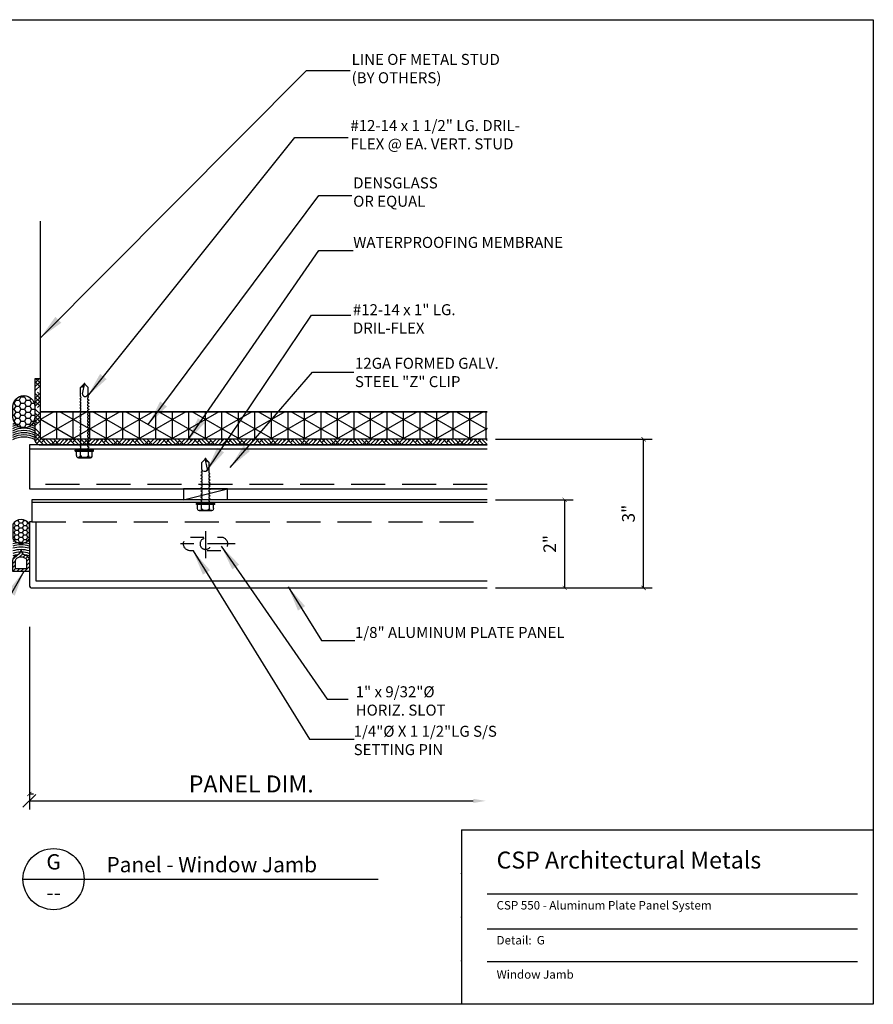
# Model space of a CAD drawing. Extents: x -112 to 70, y -92 to 25.
# Drawn here: x -14 to -8, y -86 to -79 of the extents above; entities that cross this region are included whole.
import ezdxf
from ezdxf.enums import TextEntityAlignment as Align

# ---------------------------------------------------------------- set-up
doc = ezdxf.new("R2010")
doc.units = 0
doc.linetypes.add('CENTER', pattern=[2, 1.25, -0.25, 0.25, -0.25])
doc.linetypes.add('HIDDEN', pattern=[0.375, 0.25, -0.125])
doc.layers.get('0').update_dxf_attribs({"linetype": 'CONTINUOUS'})
doc.layers.get('DEFPOINTS').update_dxf_attribs({"linetype": 'CONTINUOUS'})
doc.layers.add('HATCH', color=8, linetype='CONTINUOUS')
doc.layers.add('WCON', color=7, linetype='CONTINUOUS')
doc.styles.add('ARCHSTYL', font='ARCHSTYL.shx')
doc.styles.add('HLTR', font='archstyl.shx')
doc.styles.get("Standard").update_dxf_attribs({"font": 'simplex.shx'})
doc.dimstyles.new('STANDARD$7', dxfattribs={"dimscale": 2, "dimtxt": 0.125, "dimasz": 0.09375, "dimexe": 0.0625, "dimexo": 0.125, "dimgap": 0.0625, "dimtad": 0, "dimdec": 4, "dimzin": 3, "dimtxsty": 'STANDARD', "dimcen": 0, "dimazin": 3, "dimtfac": 1, "dimtdec": 4, "dimtofl": 0, "dimtmove": 0, "dimatfit": 3, "dimtolj": 1, "dimtzin": 0})
doc.dimstyles.new('STANDARD-1', dxfattribs={"dimtxt": 0.125, "dimasz": 0.09375, "dimexe": 0.0625, "dimexo": 0.125, "dimgap": 0.0625, "dimtad": 1, "dimdec": 4, "dimzin": 3, "dimtxsty": 'STANDARD', "dimblk1": 'OBLIQUE', "dimsah": 1, "dimcen": 0, "dimse2": 1, "dimazin": 3, "dimtfac": 1, "dimtdec": 4, "dimtmove": 0, "dimatfit": 3, "dimtolj": 1, "dimtzin": 0})

# ---------------------------------------------------------------- blocks, each defined once
blk = doc.blocks.new('A$C2F8D4C5C')
at = {"layer": 'WCON', "linetype": 'CENTER', "ltscale": 0.5}
for p, q in [((0.67, 0.619), (0.67, 0)), ((0, 0.327), (1.35, 0.327))]:
    blk.add_line(p, q, dxfattribs=at)
at = {"layer": 'WCON', "linetype": 'HIDDEN'}
blk.add_lwpolyline([(0.326, 0.17), (1.014, 0.17, 1), (1.014, 0.483), (0.326, 0.483, 1)], format="xyb", close=True, dxfattribs=at)
blk.add_circle((0.67, 0.327), 0.125, dxfattribs=at)
blk = doc.blocks.new('*X190')
at = {"color": 0, "linetype": 'CONTINUOUS'}
for p, q in [((-14.0495, -81.9958), (-14.1478, -82.0526)), ((-13.8063, -81.9958), (-14.1478, -82.193)), ((-14.0268, -82.1985), (-14.0268, -81.9958)), ((-13.6531, -82.1985), (-14.0041, -81.9958)), ((-13.5632, -81.9958), (-13.9141, -82.1985)), ((-13.9052, -82.1985), (-13.9052, -81.9958)), ((-13.7836, -82.1985), (-13.7836, -81.9958)), ((-13.41, -82.1985), (-13.761, -81.9958)), ((-13.32, -81.9958), (-13.671, -82.1985)), ((-13.6621, -82.1985), (-13.6621, -81.9958)), ((-13.5405, -82.1985), (-13.5405, -81.9958)), ((-13.1668, -82.1985), (-13.5178, -81.9958)), ((-13.0768, -81.9958), (-13.4278, -82.1985)), ((-13.4189, -82.1985), (-13.4189, -81.9958)), ((-13.2973, -82.1985), (-13.2973, -81.9958)), ((-12.9236, -82.1985), (-13.2746, -81.9958)), ((-12.8336, -81.9958), (-13.1846, -82.1985)), ((-13.1757, -82.1985), (-13.1757, -81.9958)), ((-13.0541, -82.1985), (-13.0541, -81.9958)), ((-12.6805, -82.1985), (-13.0314, -81.9958)), ((-12.5905, -81.9958), (-12.9415, -82.1985)), ((-12.9325, -82.1985), (-12.9325, -81.9958)), ((-12.811, -82.1985), (-12.811, -81.9958)), ((-12.4373, -82.1985), (-12.7883, -81.9958)), ((-12.3473, -81.9958), (-12.6983, -82.1985)), ((-12.6894, -82.1985), (-12.6894, -81.9958)), ((-12.5678, -82.1985), (-12.5678, -81.9958)), ((-12.1941, -82.1985), (-12.5451, -81.9958)), ((-12.1041, -81.9958), (-12.4551, -82.1985)), ((-12.4462, -82.1985), (-12.4462, -81.9958)), ((-12.3246, -82.1985), (-12.3246, -81.9958)), ((-11.9509, -82.1985), (-12.3019, -81.9958)), ((-11.861, -81.9958), (-12.2119, -82.1985)), ((-12.203, -82.1985), (-12.203, -81.9958)), ((-12.0814, -82.1985), (-12.0814, -81.9958)), ((-11.7078, -82.1985), (-12.0588, -81.9958)), ((-11.6178, -81.9958), (-11.9688, -82.1985)), ((-11.9599, -82.1985), (-11.9599, -81.9958)), ((-11.8383, -82.1985), (-11.8383, -81.9958)), ((-11.4646, -82.1985), (-11.8156, -81.9958)), ((-11.3746, -81.9958), (-11.7256, -82.1985)), ((-11.7167, -82.1985), (-11.7167, -81.9958)), ((-11.5951, -82.1985), (-11.5951, -81.9958)), ((-11.2214, -82.1985), (-11.5724, -81.9958)), ((-11.1314, -81.9958), (-11.4824, -82.1985)), ((-11.4735, -82.1985), (-11.4735, -81.9958)), ((-11.3519, -82.1985), (-11.3519, -81.9958)), ((-10.9783, -82.1985), (-11.3292, -81.9958)), ((-10.8883, -81.9958), (-11.2393, -82.1985)), ((-11.2303, -82.1985), (-11.2303, -81.9958)), ((-11.1088, -82.1985), (-11.1088, -81.9958)), ((-10.8594, -82.1267), (-11.0861, -81.9958)), ((-10.9872, -82.1985), (-10.9872, -81.9958)), ((-10.8656, -82.1985), (-10.8656, -81.9958)), ((-13.8963, -82.1985), (-14.1478, -82.0533)), ((-10.8594, -82.1196), (-10.9961, -82.1985)), ((-14.1395, -82.1985), (-14.1478, -82.1937))]:
    blk.add_line(p, q, dxfattribs=at)
blk = doc.blocks.new('*X191')
at = {"color": 0, "linetype": 'CONTINUOUS'}
for p, q in [((-14.1853, -81.7527), (-14.1884, -81.7558)), ((-14.1566, -81.7527), (-14.1884, -81.7844)), ((-14.1478, -81.7725), (-14.1884, -81.8131)), ((-14.1478, -81.8137), (-14.1884, -81.7731)), ((-14.1478, -81.785), (-14.1802, -81.7527)), ((-14.1478, -81.7563), (-14.1515, -81.7527)), ((-14.1478, -81.8012), (-14.1827, -81.8361)), ((-14.1478, -81.871), (-14.1684, -81.8504)), ((-14.1478, -81.8996), (-14.1884, -81.8591)), ((-14.1541, -81.8647), (-14.1884, -81.899)), ((-14.1478, -81.8872), (-14.1884, -81.9277)), ((-14.1478, -81.9283), (-14.1884, -81.8878)), ((-14.1478, -81.9158), (-14.1884, -81.9564)), ((-14.1541, -81.9507), (-14.1884, -81.9164)), ((-14.1478, -82.0143), (-14.1827, -81.9794)), ((-14.1478, -81.9445), (-14.1684, -81.965)), ((-14.1478, -82.0018), (-14.1884, -82.0423)), ((-14.1478, -82.0429), (-14.1884, -82.0024)), ((-14.1478, -82.0305), (-14.1884, -82.071)), ((-14.1478, -82.0716), (-14.1884, -82.031)), ((-14.1478, -82.0591), (-14.1884, -82.0997)), ((-14.1684, -82.0797), (-14.1884, -82.0597)), ((-14.1478, -82.1575), (-14.1884, -82.117)), ((-14.1478, -82.0878), (-14.1541, -82.094)), ((-14.1478, -82.1451), (-14.1884, -82.1856)), ((-14.1478, -82.1862), (-14.1884, -82.1457)), ((-14.1237, -82.239), (-14.1884, -82.1743)), ((-14.1827, -82.2086), (-14.1881, -82.2033)), ((-14.1478, -82.1738), (-14.1861, -82.212)), ((-14.1439, -82.1985), (-14.1745, -82.229)), ((-14.1152, -82.1985), (-14.1397, -82.223)), ((-14.095, -82.239), (-14.1356, -82.1985)), ((-14.0664, -82.239), (-14.1069, -82.1985)), ((-14.0377, -82.239), (-14.0783, -82.1985)), ((-14.0394, -82.2086), (-14.0698, -82.239)), ((-14.0091, -82.239), (-14.0496, -82.1985)), ((-14.0006, -82.1985), (-14.0411, -82.239)), ((-13.9719, -82.1985), (-14.0125, -82.239)), ((-13.9433, -82.1985), (-13.9838, -82.239)), ((-13.9535, -82.2086), (-13.9636, -82.1985)), ((-13.9146, -82.1985), (-13.9552, -82.239)), ((-13.8944, -82.239), (-13.935, -82.1985)), ((-13.886, -82.1985), (-13.9105, -82.223)), ((-13.8658, -82.239), (-13.9063, -82.1985)), ((-13.8371, -82.239), (-13.8776, -82.1985)), ((-13.8085, -82.239), (-13.849, -82.1985)), ((-13.8102, -82.2086), (-13.8405, -82.239)), ((-13.7798, -82.239), (-13.8203, -82.1985)), ((-13.7713, -82.1985), (-13.8119, -82.239)), ((-13.7427, -82.1985), (-13.7832, -82.239)), ((-13.714, -82.1985), (-13.7546, -82.239)), ((-13.7242, -82.2086), (-13.7344, -82.1985)), ((-13.6854, -82.1985), (-13.7259, -82.239)), ((-13.6652, -82.239), (-13.7057, -82.1985)), ((-13.6567, -82.1985), (-13.6812, -82.223)), ((-13.6365, -82.239), (-13.677, -82.1985)), ((-13.6079, -82.239), (-13.6484, -82.1985)), ((-13.5792, -82.239), (-13.6197, -82.1985)), ((-13.5809, -82.2086), (-13.6113, -82.239)), ((-13.5505, -82.239), (-13.5911, -82.1985)), ((-13.5421, -82.1985), (-13.5826, -82.239)), ((-13.5134, -82.1985), (-13.5539, -82.239)), ((-13.4848, -82.1985), (-13.5253, -82.239)), ((-13.4949, -82.2086), (-13.5051, -82.1985)), ((-13.4561, -82.1985), (-13.4966, -82.239)), ((-13.4359, -82.239), (-13.4764, -82.1985)), ((-13.4274, -82.1985), (-13.4519, -82.223)), ((-13.4072, -82.239), (-13.4478, -82.1985)), ((-13.3786, -82.239), (-13.4191, -82.1985)), ((-13.3499, -82.239), (-13.3905, -82.1985)), ((-13.3516, -82.2086), (-13.382, -82.239)), ((-13.3213, -82.239), (-13.3618, -82.1985)), ((-13.3128, -82.1985), (-13.3533, -82.239)), ((-13.2842, -82.1985), (-13.3247, -82.239)), ((-13.2555, -82.1985), (-13.296, -82.239)), ((-13.2657, -82.2086), (-13.2758, -82.1985)), ((-13.2268, -82.1985), (-13.2674, -82.239)), ((-13.2066, -82.239), (-13.2472, -82.1985)), ((-13.1982, -82.1985), (-13.2227, -82.223)), ((-13.178, -82.239), (-13.2185, -82.1985)), ((-13.1493, -82.239), (-13.1899, -82.1985)), ((-13.1207, -82.239), (-13.1612, -82.1985)), ((-13.1224, -82.2086), (-13.1527, -82.239)), ((-13.092, -82.239), (-13.1325, -82.1985)), ((-13.0836, -82.1985), (-13.1241, -82.239)), ((-13.0549, -82.1985), (-13.0954, -82.239)), ((-13.0262, -82.1985), (-13.0668, -82.239)), ((-13.0364, -82.2086), (-13.0466, -82.1985)), ((-12.9976, -82.1985), (-13.0381, -82.239)), ((-12.9774, -82.239), (-13.0179, -82.1985)), ((-12.9689, -82.1985), (-12.9934, -82.223)), ((-12.9487, -82.239), (-12.9893, -82.1985)), ((-12.9201, -82.239), (-12.9606, -82.1985)), ((-12.8914, -82.239), (-12.9319, -82.1985)), ((-12.8931, -82.2086), (-12.9235, -82.239)), ((-12.8627, -82.239), (-12.9033, -82.1985)), ((-12.8543, -82.1985), (-12.8948, -82.239)), ((-12.8256, -82.1985), (-12.8662, -82.239)), ((-12.797, -82.1985), (-12.8375, -82.239)), ((-12.8071, -82.2086), (-12.8173, -82.1985)), ((-12.7683, -82.1985), (-12.8088, -82.239)), ((-12.7481, -82.239), (-12.7886, -82.1985)), ((-12.7397, -82.1985), (-12.7642, -82.223)), ((-12.7195, -82.239), (-12.76, -82.1985)), ((-12.6908, -82.239), (-12.7313, -82.1985)), ((-12.6621, -82.239), (-12.7027, -82.1985)), ((-12.6638, -82.2086), (-12.6942, -82.239)), ((-12.6335, -82.239), (-12.674, -82.1985)), ((-12.625, -82.1985), (-12.6656, -82.239)), ((-12.5964, -82.1985), (-12.6369, -82.239)), ((-12.5677, -82.1985), (-12.6082, -82.239)), ((-12.5779, -82.2086), (-12.588, -82.1985)), ((-12.5391, -82.1985), (-12.5796, -82.239)), ((-12.5189, -82.239), (-12.5594, -82.1985)), ((-12.5104, -82.1985), (-12.5349, -82.223)), ((-12.4902, -82.239), (-12.5307, -82.1985)), ((-12.4615, -82.239), (-12.5021, -82.1985)), ((-12.4329, -82.239), (-12.4734, -82.1985)), ((-12.4346, -82.2086), (-12.4649, -82.239)), ((-12.4042, -82.239), (-12.4447, -82.1985)), ((-12.3958, -82.1985), (-12.4363, -82.239)), ((-12.3671, -82.1985), (-12.4076, -82.239)), ((-12.3384, -82.1985), (-12.379, -82.239)), ((-12.3486, -82.2086), (-12.3588, -82.1985)), ((-12.3098, -82.1985), (-12.3503, -82.239)), ((-12.2896, -82.239), (-12.3301, -82.1985)), ((-12.2811, -82.1985), (-12.3056, -82.223)), ((-12.2609, -82.239), (-12.3015, -82.1985)), ((-12.2323, -82.239), (-12.2728, -82.1985)), ((-12.2036, -82.239), (-12.2441, -82.1985)), ((-12.2053, -82.2086), (-12.2357, -82.239)), ((-12.175, -82.239), (-12.2155, -82.1985)), ((-12.1665, -82.1985), (-12.207, -82.239)), ((-12.1378, -82.1985), (-12.1784, -82.239)), ((-12.1092, -82.1985), (-12.1497, -82.239)), ((-12.1193, -82.2086), (-12.1295, -82.1985)), ((-12.0805, -82.1985), (-12.1211, -82.239)), ((-12.0603, -82.239), (-12.1009, -82.1985)), ((-12.0519, -82.1985), (-12.0764, -82.223)), ((-12.0317, -82.239), (-12.0722, -82.1985)), ((-12.003, -82.239), (-12.0435, -82.1985)), ((-11.9744, -82.239), (-12.0149, -82.1985)), ((-11.9761, -82.2086), (-12.0064, -82.239)), ((-11.9457, -82.239), (-11.9862, -82.1985)), ((-11.9372, -82.1985), (-11.9778, -82.239)), ((-11.9086, -82.1985), (-11.9491, -82.239)), ((-11.8799, -82.1985), (-11.9204, -82.239)), ((-11.8901, -82.2086), (-11.9002, -82.1985)), ((-11.8513, -82.1985), (-11.8918, -82.239)), ((-11.8311, -82.239), (-11.8716, -82.1985)), ((-11.8226, -82.1985), (-11.8471, -82.223)), ((-11.8024, -82.239), (-11.8429, -82.1985)), ((-11.7737, -82.239), (-11.8143, -82.1985)), ((-11.7451, -82.239), (-11.7856, -82.1985)), ((-11.7468, -82.2086), (-11.7772, -82.239)), ((-11.7164, -82.239), (-11.757, -82.1985)), ((-11.708, -82.1985), (-11.7485, -82.239)), ((-11.6793, -82.1985), (-11.7198, -82.239)), ((-11.6507, -82.1985), (-11.6912, -82.239)), ((-11.6608, -82.2086), (-11.671, -82.1985)), ((-11.622, -82.1985), (-11.6625, -82.239)), ((-11.6018, -82.239), (-11.6423, -82.1985)), ((-11.5933, -82.1985), (-11.6178, -82.223)), ((-11.5731, -82.239), (-11.6137, -82.1985)), ((-11.5445, -82.239), (-11.585, -82.1985)), ((-11.5158, -82.239), (-11.5564, -82.1985)), ((-11.5175, -82.2086), (-11.5479, -82.239)), ((-11.4872, -82.239), (-11.5277, -82.1985)), ((-11.4787, -82.1985), (-11.5192, -82.239)), ((-11.45, -82.1985), (-11.4906, -82.239)), ((-11.4214, -82.1985), (-11.4619, -82.239)), ((-11.4316, -82.2086), (-11.4417, -82.1985)), ((-11.3927, -82.1985), (-11.4333, -82.239)), ((-11.3725, -82.239), (-11.4131, -82.1985)), ((-11.3641, -82.1985), (-11.3886, -82.223)), ((-11.3439, -82.239), (-11.3844, -82.1985)), ((-11.3152, -82.239), (-11.3557, -82.1985)), ((-11.2866, -82.239), (-11.3271, -82.1985)), ((-11.2883, -82.2086), (-11.3186, -82.239)), ((-11.2579, -82.239), (-11.2984, -82.1985)), ((-11.2494, -82.1985), (-11.29, -82.239)), ((-11.2208, -82.1985), (-11.2613, -82.239)), ((-11.1921, -82.1985), (-11.2327, -82.239)), ((-11.2023, -82.2086), (-11.2125, -82.1985)), ((-11.1635, -82.1985), (-11.204, -82.239)), ((-11.1433, -82.239), (-11.1838, -82.1985)), ((-11.1348, -82.1985), (-11.1593, -82.223)), ((-11.1146, -82.239), (-11.1551, -82.1985)), ((-11.086, -82.239), (-11.1265, -82.1985)), ((-11.0573, -82.239), (-11.0978, -82.1985)), ((-11.059, -82.2086), (-11.0894, -82.239)), ((-11.0286, -82.239), (-11.0692, -82.1985)), ((-11.0202, -82.1985), (-11.0607, -82.239)), ((-10.9915, -82.1985), (-11.032, -82.239)), ((-10.9629, -82.1985), (-11.0034, -82.239)), ((-10.973, -82.2086), (-10.9832, -82.1985)), ((-10.9342, -82.1985), (-10.9747, -82.239)), ((-10.914, -82.239), (-10.9545, -82.1985)), ((-10.9055, -82.1985), (-10.93, -82.223)), ((-10.8853, -82.239), (-10.9259, -82.1985)), ((-10.8594, -82.2363), (-10.8972, -82.1985)), ((-10.8594, -82.2076), (-10.8686, -82.1985)), ((-13.9804, -82.239), (-13.9821, -82.2373)), ((-13.7511, -82.239), (-13.7529, -82.2373)), ((-13.5219, -82.239), (-13.5236, -82.2373)), ((-13.2926, -82.239), (-13.2943, -82.2373)), ((-13.0634, -82.239), (-13.0651, -82.2373)), ((-12.8341, -82.239), (-12.8358, -82.2373)), ((-12.6048, -82.239), (-12.6065, -82.2373)), ((-12.3756, -82.239), (-12.3773, -82.2373)), ((-12.1463, -82.239), (-12.148, -82.2373)), ((-11.917, -82.239), (-11.9187, -82.2373)), ((-11.6878, -82.239), (-11.6895, -82.2373)), ((-11.4585, -82.239), (-11.4602, -82.2373)), ((-11.2292, -82.239), (-11.2309, -82.2373)), ((-11, -82.239), (-11.0017, -82.2373)), ((-10.8594, -82.2383), (-10.8601, -82.239))]:
    blk.add_line(p, q, dxfattribs=at)
blk = doc.blocks.new('_OBLIQUE')
at = {"color": 0}
blk.add_line((-0.5, -0.5), (0.5, 0.5), dxfattribs=at)
blk = doc.blocks.new('*D119')
at = {"color": 0}
for p, q in [((-14.2289, -83.6418), (-14.2289, -84.9235)), ((-14.2289, -84.861), (-10.9617, -84.861))]:
    blk.add_line(p, q, dxfattribs=at)
blk.add_solid([(-10.9617, -84.8454), (-10.9617, -84.8766), (-10.868, -84.861)], dxfattribs=at)
at = {"layer": 'DEFPOINTS', "color": 0}
for p in [(-14.2289, -83.5168), (-10.868, -84.861), (-10.868, -84.861)]:
    blk.add_point(p, dxfattribs=at)
at = {"color": 0, "xscale": 0.09375, "yscale": 0.09375, "zscale": 0.09375, "rotation": 180}
blk.add_blockref('_OBLIQUE', (-14.2289, -84.861), dxfattribs=at)
at = {"color": 0, "insert": (-12.5953, -84.736), "char_height": 0.125, "attachment_point": 5}
blk.add_mtext('\\A1;PANEL DIM.', dxfattribs=at)
blk = doc.blocks.new('_ARCHTICK')
at = {"color": 0, "linetype": 'BYBLOCK', "const_width": 0.15}
blk.add_lwpolyline([(-0.5, -0.5), (0.5, 0.5)], dxfattribs=at)
blk = doc.blocks.new('*X152')
at = {"color": 0, "linetype": 'CONTINUOUS'}
for p, q in [((-0.347, 1.1), (-0.333, 1.124)), ((-0.288, 1.155), (-0.253, 1.155)), ((-0.253, 1.155), (-0.243, 1.171)), ((-0.222, 1.1), (-0.253, 1.155)), ((-0.159, 1.1), (-0.128, 1.155)), ((-0.128, 1.155), (-0.139, 1.173)), ((-0.128, 1.155), (-0.087, 1.155)), ((-0.034, 1.1), (-0.054, 1.134)), ((-0.375, 0.992), (-0.347, 0.992)), ((-0.357, 1.1), (-0.347, 1.1)), ((-0.316, 1.046), (-0.347, 1.1)), ((-0.347, 0.992), (-0.316, 1.046)), ((-0.316, 0.938), (-0.347, 0.992)), ((-0.347, 0.884), (-0.316, 0.938)), ((-0.316, 1.046), (-0.253, 1.046)), ((-0.316, 0.938), (-0.253, 0.938)), ((-0.253, 1.046), (-0.222, 1.1)), ((-0.222, 0.992), (-0.253, 1.046)), ((-0.253, 0.938), (-0.222, 0.992)), ((-0.222, 0.884), (-0.253, 0.938)), ((-0.222, 1.1), (-0.159, 1.1)), ((-0.222, 0.992), (-0.159, 0.992)), ((-0.128, 1.046), (-0.159, 1.1)), ((-0.159, 0.992), (-0.128, 1.046)), ((-0.128, 0.938), (-0.159, 0.992)), ((-0.159, 0.884), (-0.128, 0.938)), ((-0.128, 1.046), (-0.066, 1.046)), ((-0.128, 0.938), (-0.066, 0.938)), ((-0.066, 1.046), (-0.034, 1.1)), ((-0.034, 0.992), (-0.066, 1.046)), ((-0.066, 0.938), (-0.034, 0.992)), ((-0.034, 0.884), (-0.066, 0.938)), ((-0.034, 1.1), (-0.018, 1.1)), ((-0.034, 0.992), (0, 0.992)), ((-0.375, 0.884), (-0.347, 0.884)), ((-0.375, 0.776), (-0.347, 0.776)), ((-0.316, 0.83), (-0.347, 0.884)), ((-0.347, 0.776), (-0.316, 0.83)), ((-0.316, 0.722), (-0.347, 0.776)), ((-0.334, 0.69), (-0.316, 0.722)), ((-0.316, 0.83), (-0.253, 0.83)), ((-0.316, 0.722), (-0.253, 0.722)), ((-0.253, 0.83), (-0.222, 0.884)), ((-0.222, 0.776), (-0.253, 0.83)), ((-0.253, 0.722), (-0.222, 0.776)), ((-0.222, 0.667), (-0.253, 0.722)), ((-0.222, 0.884), (-0.159, 0.884)), ((-0.222, 0.776), (-0.159, 0.776)), ((-0.128, 0.83), (-0.159, 0.884)), ((-0.159, 0.776), (-0.128, 0.83)), ((-0.128, 0.722), (-0.159, 0.776)), ((-0.159, 0.667), (-0.128, 0.722)), ((-0.128, 0.83), (-0.066, 0.83)), ((-0.128, 0.722), (-0.066, 0.722)), ((-0.066, 0.83), (-0.034, 0.884)), ((-0.034, 0.776), (-0.066, 0.83)), ((-0.066, 0.722), (-0.034, 0.776)), ((-0.045, 0.686), (-0.066, 0.722)), ((-0.034, 0.884), (0, 0.884)), ((-0.034, 0.776), (0, 0.776)), ((-0.238, 0.64), (-0.222, 0.667)), ((-0.222, 0.667), (-0.159, 0.667)), ((-0.143, 0.639), (-0.159, 0.667))]:
    blk.add_line(p, q, dxfattribs=at)
blk = doc.blocks.new('*X153')
at = {"color": 0, "linetype": 'CONTINUOUS'}
for p, q in [((-0.198, 0.443), (-0.183, 0.458)), ((-0.375, 0.177), (-0.313, 0.24)), ((-0.374, 0.267), (-0.263, 0.377)), ((-0.228, 0.324), (-0.15, 0.402)), ((-0.142, 0.322), (-0.093, 0.371)), ((-0.081, 0.294), (-0.037, 0.339)), ((-0.062, 0.224), (-0.004, 0.283)), ((-0.375, 0.089), (-0.313, 0.151)), ((-0.375, 0), (-0.313, 0.063)), ((-0.287, 0), (-0.224, 0.062)), ((-0.199, 0), (-0.136, 0.062)), ((-0.11, 0), (0, 0.11)), ((-0.062, 0.136), (0, 0.199)), ((-0.022, 0), (0, 0.022))]:
    blk.add_line(p, q, dxfattribs=at)
blk = doc.blocks.new('GASK-SEAL')
at = {"layer": 'HATCH'}
for points in [[(0, 0.738), (0, 1.075, 0.550101), (-0.375, 1.075), (-0.375, 0.738, 0.550101)], [(-0.375, 0.25, -0.341999), (-0.281, 0.371, 0.341999), (-0.188, 0.492, 0.341999), (-0.094, 0.371, -0.341999), (0, 0.25), (0, 0), (-0.375, 0)], [(-0.237, 0.32, -0.208712), (-0.138, 0.32, 0.03973), (-0.109, 0.311, -0.341999), (-0.062, 0.25), (-0.062, 0.062), (-0.312, 0.062), (-0.312, 0.25, -0.341999), (-0.266, 0.311, 0.03973)]]:
    blk.add_lwpolyline(points, format="xyb", close=True, dxfattribs=at)
for centre, start, end in [((-0.188, 0.049), 102.7899, 106.6092), ((-0.188, 0.049), 73.3908, 77.2101), ((-0.188, -0.005), 96.3138, 106.6092), ((-0.188, -0.053), 73.3908, 106.6092), ((-0.188, -0.104), 73.3908, 106.6092), ((-0.188, -0.162), 73.3908, 106.6092), ((-0.188, -0.005), 73.3908, 83.6862), ((-0.188, -0.219), 91.1039, 106.6092), ((-0.188, -0.275), 96.7972, 106.6092), ((-0.188, -0.219), 73.3908, 88.8961), ((-0.188, -0.275), 73.3908, 83.2028)]:
    blk.add_arc(centre, 0.656, start, end, dxfattribs=at)
at = {"layer": 'HATCH', "linetype": 'CONTINUOUS'}
for name in ['*X152', '*X153']:
    blk.add_blockref(name, (0, 0), dxfattribs=at)
blk = doc.blocks.new('*X156')
at = {"color": 0, "linetype": 'CONTINUOUS'}
for p, q in [((0.831, 0.846), (0.831, 0.961)), ((1.106, 0.846), (1.106, 1)), ((1.381, 0.846), (1.381, 1)), ((1.656, 0.846), (1.656, 0.975)), ((0.556, 0.528), (0.526, 0.545)), ((0.693, 0.608), (0.556, 0.528)), ((0.556, 0.37), (0.556, 0.529)), ((0.693, 0.767), (0.628, 0.804)), ((0.831, 0.846), (0.693, 0.767)), ((0.693, 0.608), (0.693, 0.767)), ((0.831, 0.528), (0.693, 0.608)), ((0.968, 0.767), (0.831, 0.846)), ((0.968, 0.608), (0.831, 0.528)), ((0.831, 0.37), (0.831, 0.529)), ((1.106, 0.846), (0.968, 0.767)), ((0.968, 0.608), (0.968, 0.767)), ((1.106, 0.528), (0.968, 0.608)), ((1.243, 0.767), (1.106, 0.846)), ((1.243, 0.608), (1.106, 0.528)), ((1.106, 0.37), (1.106, 0.529)), ((1.381, 0.846), (1.243, 0.767)), ((1.243, 0.608), (1.243, 0.767)), ((1.381, 0.528), (1.243, 0.608)), ((1.518, 0.767), (1.381, 0.846)), ((1.518, 0.608), (1.381, 0.528)), ((1.381, 0.37), (1.381, 0.529)), ((1.656, 0.846), (1.518, 0.767)), ((1.518, 0.608), (1.518, 0.767)), ((1.656, 0.528), (1.518, 0.608)), ((1.793, 0.767), (1.656, 0.846)), ((1.793, 0.608), (1.656, 0.528)), ((1.656, 0.37), (1.656, 0.529)), ((1.885, 0.819), (1.793, 0.767)), ((1.793, 0.608), (1.793, 0.767)), ((1.931, 0.528), (1.793, 0.608)), ((1.996, 0.566), (1.931, 0.528)), ((1.931, 0.37), (1.931, 0.529)), ((0.556, 0.37), (0.544, 0.363)), ((0.693, 0.29), (0.556, 0.37)), ((0.693, 0.132), (0.689, 0.129)), ((0.831, 0.37), (0.693, 0.29)), ((0.693, 0.132), (0.693, 0.29)), ((0.831, 0.052), (0.693, 0.132)), ((0.968, 0.29), (0.831, 0.37)), ((0.968, 0.132), (0.831, 0.052)), ((0.831, 0.039), (0.831, 0.052)), ((1.106, 0.37), (0.968, 0.29)), ((0.968, 0.132), (0.968, 0.29)), ((1.106, 0.052), (0.968, 0.132)), ((1.243, 0.29), (1.106, 0.37)), ((1.243, 0.132), (1.106, 0.052)), ((1.106, 0), (1.106, 0.052)), ((1.381, 0.37), (1.243, 0.29)), ((1.243, 0.132), (1.243, 0.29)), ((1.381, 0.052), (1.243, 0.132)), ((1.518, 0.29), (1.381, 0.37)), ((1.518, 0.132), (1.381, 0.052)), ((1.381, 0), (1.381, 0.052)), ((1.656, 0.37), (1.518, 0.29)), ((1.518, 0.132), (1.518, 0.29)), ((1.656, 0.052), (1.518, 0.132)), ((1.793, 0.29), (1.656, 0.37)), ((1.793, 0.132), (1.656, 0.052)), ((1.656, 0.025), (1.656, 0.052)), ((1.931, 0.37), (1.793, 0.29)), ((1.793, 0.132), (1.793, 0.29)), ((1.82, 0.116), (1.793, 0.132)), ((1.975, 0.344), (1.931, 0.37))]:
    blk.add_line(p, q, dxfattribs=at)
blk = doc.blocks.new('CAULKJT')
for p, q in [((1.5, 1), (1.024, 1)), ((1.024, 0), (1.5, 0))]:
    blk.add_line(p, q)
for centre, radius, start, end in [((-0.943, 0.5), 1.067, 332.0591, 27.9409), ((-0.843, 0.5), 1.067, 332.0591, 27.9409), ((-0.743, 0.5), 1.067, 332.0591, 27.9409), ((-0.643, 0.5), 1.067, 332.0591, 27.9409), ((-0.543, 0.5), 1.067, 332.0591, 27.9409), ((-0.443, 0.5), 1.067, 13.7708, 27.9409), ((1.024, 0.5), 0.5, 90, 270), ((-0.343, 0.5), 1.067, 19.0628, 27.9409), ((-0.243, 0.5), 1.067, 22.7288, 27.9409), ((1.5, 0.5), 0.5, 270, 90), ((-0.443, 0.5), 1.067, 332.0591, 346.2292), ((-0.343, 0.5), 1.067, 332.0591, 340.9372), ((-0.243, 0.5), 1.067, 332.0591, 337.2712)]:
    blk.add_arc(centre, radius, start, end)
at = {"linetype": 'CONTINUOUS'}
blk.add_blockref('*X156', (0, 0), dxfattribs=at)
blk = doc.blocks.new('12DF112')
for p, q in [((0.208, 0.044), (-0.208, 0.044)), ((-0.208, 0.044), (-0.208, 0.02)), ((0.208, 0.02), (-0.208, 0.02)), ((-0.208, 0.02), (-0.184, 0)), ((0.184, 0), (-0.184, 0)), ((-0.18, 0.139), (-0.18, 0.044)), ((-0.144, 0.179), (-0.144, 0.191)), ((0.144, 0.179), (-0.144, 0.179)), ((0.135, 0.191), (-0.135, 0.191)), ((-0.09, 0.139), (-0.09, 0.044)), ((0.09, 0.139), (0.09, 0.044)), ((0.144, 0.179), (0.144, 0.191)), ((0.18, 0.139), (0.18, 0.044)), ((0.208, 0.02), (0.184, 0)), ((0.208, 0.044), (0.208, 0.02)), ((-0.088, -0.033), (-0.106, -0.049)), ((-0.106, -0.049), (-0.079, -0.064)), ((-0.106, -0.12), (-0.079, -0.104)), ((-0.106, -0.12), (-0.079, -0.136)), ((-0.106, -0.191), (-0.079, -0.175)), ((-0.106, -0.191), (-0.079, -0.207)), ((-0.088, -0.025), (-0.088, -0.033)), ((-0.079, -0.064), (-0.079, -0.104)), ((-0.079, -0.136), (-0.079, -0.175)), ((-0.079, -0.207), (-0.079, -0.246)), ((0.088, -0.024), (0.079, -0.029)), ((0.079, -0.029), (0.079, -0.068)), ((0.106, -0.084), (0.079, -0.068)), ((0.106, -0.084), (0.079, -0.1)), ((0.079, -0.1), (0.079, -0.14)), ((0.106, -0.155), (0.079, -0.14)), ((0.106, -0.155), (0.079, -0.171)), ((0.079, -0.171), (0.079, -0.211)), ((0.106, -0.227), (0.079, -0.211)), ((-0.106, -0.262), (-0.079, -0.246)), ((-0.106, -0.262), (-0.079, -0.278)), ((-0.106, -0.334), (-0.079, -0.318)), ((-0.106, -0.334), (-0.079, -0.349)), ((-0.106, -0.405), (-0.079, -0.389)), ((-0.106, -0.405), (-0.079, -0.421)), ((-0.079, -0.278), (-0.079, -0.318)), ((-0.079, -0.349), (-0.079, -0.389)), ((-0.079, -0.421), (-0.079, -0.46)), ((0.106, -0.227), (0.079, -0.242)), ((0.079, -0.242), (0.079, -0.282)), ((0.106, -0.298), (0.079, -0.282)), ((0.106, -0.298), (0.079, -0.314)), ((0.079, -0.314), (0.079, -0.353)), ((0.106, -0.369), (0.079, -0.353)), ((0.106, -0.369), (0.079, -0.385)), ((0.079, -0.385), (0.079, -0.425)), ((0.106, -0.44), (0.079, -0.425)), ((0.106, -0.44), (0.079, -0.456)), ((-0.106, -0.476), (-0.079, -0.46)), ((-0.106, -0.476), (-0.079, -0.492)), ((-0.106, -0.547), (-0.079, -0.531)), ((-0.106, -0.547), (-0.079, -0.563)), ((-0.106, -0.618), (-0.079, -0.603)), ((-0.106, -0.618), (-0.079, -0.634)), ((-0.079, -0.492), (-0.079, -0.531)), ((-0.079, -0.563), (-0.079, -0.603)), ((-0.079, -0.634), (-0.079, -0.674)), ((0.079, -0.456), (0.079, -0.496)), ((0.106, -0.512), (0.079, -0.496)), ((0.106, -0.512), (0.079, -0.527)), ((0.079, -0.527), (0.079, -0.567)), ((0.106, -0.583), (0.079, -0.567)), ((0.106, -0.583), (0.079, -0.599)), ((0.079, -0.599), (0.079, -0.638)), ((0.106, -0.654), (0.079, -0.638)), ((0.106, -0.654), (0.079, -0.67)), ((0.079, -0.67), (0.079, -0.71)), ((-0.106, -0.69), (-0.079, -0.674)), ((-0.106, -0.69), (-0.079, -0.705)), ((-0.106, -0.761), (-0.079, -0.745)), ((-0.106, -0.761), (-0.079, -0.777)), ((-0.106, -0.832), (-0.079, -0.816)), ((-0.106, -0.832), (-0.079, -0.848)), ((-0.106, -0.903), (-0.079, -0.888)), ((-0.079, -0.705), (-0.079, -0.745)), ((-0.079, -0.777), (-0.079, -0.816)), ((-0.079, -0.848), (-0.079, -0.888)), ((0.106, -0.725), (0.079, -0.71)), ((0.106, -0.725), (0.079, -0.741)), ((0.079, -0.741), (0.079, -0.781)), ((0.106, -0.797), (0.079, -0.781)), ((0.106, -0.797), (0.079, -0.812)), ((0.079, -0.812), (0.079, -0.852)), ((0.106, -0.868), (0.079, -0.852)), ((0.106, -0.868), (0.079, -0.884)), ((0.079, -0.884), (0.079, -0.923)), ((-0.106, -0.903), (-0.079, -0.919)), ((-0.106, -0.975), (-0.079, -0.959)), ((-0.106, -0.975), (-0.079, -0.99)), ((-0.106, -1.046), (-0.079, -1.03)), ((-0.106, -1.046), (-0.079, -1.062)), ((-0.106, -1.117), (-0.079, -1.101)), ((-0.106, -1.117), (-0.079, -1.133)), ((-0.079, -0.919), (-0.079, -0.959)), ((-0.079, -0.99), (-0.079, -1.03)), ((-0.079, -1.062), (-0.079, -1.101)), ((0.106, -0.939), (0.079, -0.923)), ((0.106, -0.939), (0.079, -0.955)), ((0.079, -0.955), (0.079, -0.994)), ((0.106, -1.01), (0.079, -0.994)), ((0.106, -1.01), (0.079, -1.026)), ((0.079, -1.026), (0.079, -1.066)), ((0.106, -1.081), (0.079, -1.066)), ((0.106, -1.081), (0.079, -1.097)), ((0.079, -1.097), (0.079, -1.137)), ((-0.095, -1.182), (-0.079, -1.173)), ((-0.095, -1.182), (-0.093, -1.196)), ((-0.093, -1.196), (-0.079, -1.204)), ((-0.085, -1.248), (-0.079, -1.244)), ((-0.085, -1.248), (-0.085, -1.406)), ((-0.079, -1.133), (-0.079, -1.173)), ((-0.079, -1.204), (-0.079, -1.244)), ((0.043, -1.259), (-0.009, -1.5)), ((0.1, -1.149), (0.079, -1.137)), ((0.099, -1.157), (0.079, -1.169)), ((0.085, -1.2), (0.079, -1.169)), ((0.085, -1.2), (0.085, -1.406)), ((0.1, -1.149), (0.099, -1.157)), ((-0.005, -1.487), (-0.085, -1.406)), ((0.009, -1.5), (-0.009, -1.5)), ((0.009, -1.483), (0.085, -1.406)), ((0.009, -1.5), (0.009, -1.483))]:
    blk.add_line(p, q)
for centre, radius, start, end in [((-0.135, 0.146), 0.0455, 352.014, 187.9855), ((0, 0.087), 0.104, 30.1987, 149.8012), ((0.135, 0.146), 0.0455, 352.014, 187.986), ((-0.113, -0.025), 0.025, 0.0001, 90.0002), ((0.113, -0.025), 0.025, 90.0001, 176.7574), ((-0.017, -1.273), 0.0735, 56.6541, 147.2216), ((-0.001, -1.25), 0.0456, 344.9996, 56.6534), ((0.1, -1.518), 0.11, 99.328, 170.6721)]:
    blk.add_arc(centre, radius, start, end)
at = {"linetype": 'CONTINUOUS'}
blk.add_text('#12 x 1 1/2', height=0.015, dxfattribs=at).set_placement((-0.195, 0.025))
blk = doc.blocks.new('12DF1')
for p, q in [((0.208, 0.044), (-0.208, 0.044)), ((-0.208, 0.044), (-0.208, 0.02)), ((0.208, 0.02), (-0.208, 0.02)), ((-0.208, 0.02), (-0.184, 0)), ((0.184, 0), (-0.184, 0)), ((-0.18, 0.139), (-0.18, 0.044)), ((-0.144, 0.179), (-0.144, 0.191)), ((0.144, 0.179), (-0.144, 0.179)), ((0.135, 0.191), (-0.135, 0.191)), ((-0.09, 0.139), (-0.09, 0.044)), ((0.09, 0.139), (0.09, 0.044)), ((0.144, 0.179), (0.144, 0.191)), ((0.18, 0.139), (0.18, 0.044)), ((0.208, 0.02), (0.184, 0)), ((0.208, 0.044), (0.208, 0.02)), ((-0.106, -0.047), (-0.088, -0.036)), ((-0.106, -0.047), (-0.079, -0.063)), ((-0.106, -0.118), (-0.079, -0.102)), ((-0.106, -0.118), (-0.079, -0.134)), ((-0.106, -0.19), (-0.079, -0.174)), ((-0.106, -0.19), (-0.079, -0.205)), ((-0.088, -0.025), (-0.088, -0.036)), ((-0.079, -0.063), (-0.079, -0.102)), ((-0.079, -0.134), (-0.079, -0.174)), ((-0.079, -0.205), (-0.079, -0.245)), ((0.088, -0.022), (0.079, -0.027)), ((0.079, -0.027), (0.079, -0.067)), ((0.106, -0.083), (0.079, -0.067)), ((0.106, -0.083), (0.079, -0.098)), ((0.079, -0.098), (0.079, -0.138)), ((0.106, -0.154), (0.079, -0.138)), ((0.106, -0.154), (0.079, -0.17)), ((0.079, -0.17), (0.079, -0.209)), ((0.106, -0.225), (0.079, -0.209)), ((-0.106, -0.261), (-0.079, -0.245)), ((-0.106, -0.261), (-0.079, -0.277)), ((-0.106, -0.332), (-0.079, -0.316)), ((-0.106, -0.332), (-0.079, -0.348)), ((-0.106, -0.403), (-0.079, -0.387)), ((-0.106, -0.403), (-0.079, -0.419)), ((-0.079, -0.277), (-0.079, -0.316)), ((-0.079, -0.348), (-0.079, -0.387)), ((-0.079, -0.419), (-0.079, -0.459)), ((0.106, -0.225), (0.079, -0.241)), ((0.079, -0.241), (0.079, -0.281)), ((0.106, -0.296), (0.079, -0.281)), ((0.106, -0.296), (0.079, -0.312)), ((0.079, -0.312), (0.079, -0.352)), ((0.106, -0.368), (0.079, -0.352)), ((0.106, -0.368), (0.079, -0.383)), ((0.079, -0.383), (0.079, -0.423)), ((0.106, -0.439), (0.079, -0.423)), ((0.106, -0.439), (0.079, -0.455)), ((-0.106, -0.475), (-0.079, -0.459)), ((-0.106, -0.475), (-0.079, -0.49)), ((-0.106, -0.546), (-0.079, -0.53)), ((-0.106, -0.546), (-0.079, -0.562)), ((-0.106, -0.617), (-0.079, -0.601)), ((-0.106, -0.617), (-0.079, -0.633)), ((-0.079, -0.49), (-0.079, -0.53)), ((-0.079, -0.562), (-0.079, -0.601)), ((-0.079, -0.633), (-0.079, -0.672)), ((0.079, -0.455), (0.079, -0.494)), ((0.106, -0.51), (0.079, -0.494)), ((0.106, -0.51), (0.079, -0.526)), ((0.079, -0.526), (0.079, -0.566)), ((0.106, -0.581), (0.079, -0.566)), ((0.106, -0.581), (0.079, -0.597)), ((0.079, -0.597), (0.079, -0.637)), ((0.1, -0.649), (0.079, -0.637)), ((0.099, -0.657), (0.079, -0.668)), ((0.079, -0.668), (0.085, -0.7)), ((0.1, -0.649), (0.099, -0.657)), ((-0.095, -0.682), (-0.079, -0.672)), ((-0.095, -0.682), (-0.093, -0.696)), ((-0.093, -0.696), (-0.079, -0.704)), ((-0.085, -0.748), (-0.079, -0.744)), ((-0.085, -0.748), (-0.085, -0.906)), ((-0.079, -0.704), (-0.079, -0.744)), ((0.043, -0.759), (-0.009, -1)), ((0.085, -0.7), (0.085, -0.906)), ((-0.005, -0.987), (-0.085, -0.906)), ((0.009, -1), (-0.009, -1)), ((0.009, -0.983), (0.085, -0.906)), ((0.009, -1), (0.009, -0.983))]:
    blk.add_line(p, q)
for centre, radius, start, end in [((-0.135, 0.146), 0.0455, 352.014, 187.9855), ((0, 0.087), 0.104, 30.1987, 149.8012), ((0.135, 0.146), 0.0455, 352.014, 187.986), ((-0.113, -0.025), 0.025, 0.0001, 90.0002), ((0.113, -0.025), 0.025, 90.0001, 173.0609), ((-0.017, -0.773), 0.0735, 56.6541, 147.2216), ((-0.001, -0.75), 0.0456, 344.9996, 56.6534), ((0.1, -1.018), 0.11, 99.328, 170.6721)]:
    blk.add_arc(centre, radius, start, end)
at = {"linetype": 'CONTINUOUS'}
blk.add_text('#12 x 1', height=0.015, dxfattribs=at).set_placement((-0.188, 0.026))

msp = doc.modelspace()

# ---------------------------------------------------------------- linework, layer by layer
at = {"linetype": 'CONTINUOUS'}
for p, q in [((-10.79694, -82.19847), (-9.64521, -82.19847)), ((-9.70771, -83.29274), (-9.70771, -82.19847)), ((-10.79694, -82.64429), (-10.22537, -82.64429)), ((-10.28787, -83.29274), (-10.28787, -82.64429)), ((-10.79694, -83.29274), (-9.64521, -83.29274)), ((-10.79694, -83.29274), (-10.22537, -83.29274))]:
    msp.add_line(p, q, dxfattribs=at)
for p, q in [((-10.85944, -82.27198), (-14.22889, -82.27198)), ((-10.85944, -82.66374), (-14.20944, -82.66374)), ((-14.22889, -82.80673), (-14.22889, -83.27248)), ((-14.20944, -82.80673), (-14.22889, -82.80673)), ((-14.17819, -83.24204), (-14.17819, -82.80673)), ((-14.20863, -83.29274), (-10.85944, -83.29274)), ((-10.85944, -83.24204), (-14.17819, -83.24204)), ((-14.22889, -83.57933), (-14.22889, -84.87216)), ((-14.22889, -84.80966), (-14.19764, -84.80966)), ((-14.2756, -85.43699), (-13.82548, -85.43699)), ((-13.82548, -85.43699), (-11.661, -85.43699))]:
    msp.add_line(p, q)
at = {"linetype": 'HIDDEN'}
for p, q in [((-10.85944, -82.53026), (-14.22889, -82.53026)), ((-14.20944, -82.80673), (-10.85944, -82.80673))]:
    msp.add_line(p, q, dxfattribs=at)
at = {"color": 0, "linetype": 'CONTINUOUS'}
for p, q in [((-11.04697, -85.07377), (-8.01634, -85.07377)), ((-11.04697, -85.07377), (-11.04697, -86.3587)), ((-10.85772, -85.54467), (-8.13326, -85.54467)), ((-10.85772, -85.8029), (-8.13326, -85.8029)), ((-10.85772, -86.04392), (-8.13326, -86.04392))]:
    msp.add_line(p, q, dxfattribs=at)
msp.add_lwpolyline([(-18.01634, -86.3587), (-18.01634, -79.1087), (-8.01634, -79.1087), (-8.01634, -86.3587)], close=True, dxfattribs=at)
for points in [[(-14.14784, -81.99583), (-14.14784, -80.5918)], [(-10.85944, -82.19847), (-14.14784, -82.19847), (-14.14784, -81.99583), (-10.85944, -81.99583)], [(-10.85944, -81.99583), (-14.14784, -81.99583)], [(-10.85944, -82.239), (-14.22889, -82.239), (-14.22889, -82.56323), (-10.85944, -82.56323)], [(-12.76987, -82.64429), (-12.76987, -82.56323), (-13.0941, -82.56323), (-13.0941, -82.64429), (-12.76987, -82.56323)], [(-10.85944, -82.64429), (-14.20944, -82.64429), (-14.20944, -82.80673)]]:
    msp.add_lwpolyline(points)
msp.add_lwpolyline([(-10.85944, -82.19847), (-14.14784, -82.19847), (-14.14784, -81.75266), (-14.18837, -81.75266), (-14.18837, -82.19847, 0.4142136), (-14.14784, -82.239), (-10.85944, -82.239)], format="xyb")
msp.add_circle((-14.05054, -85.43699), 0.22506)
msp.add_arc((-14.20863, -83.27248), 0.02026, 180, 270)
for p in [(-11.04697, -85.395), (-11.04697, -85.395), (-11.04697, -85.395), (-11.04697, -85.395), (-11.04697, -85.395), (-11.04697, -85.395), (-11.04697, -85.395), (-11.04697, -85.395), (-11.04697, -85.395), (-11.04697, -85.395), (-11.04697, -85.395), (-11.04697, -85.71624), (-11.04697, -85.71624), (-11.04697, -85.71624), (-11.04697, -85.71624), (-11.04697, -85.71624), (-11.04697, -85.71624), (-11.04697, -85.71624), (-11.04697, -85.71624), (-11.04697, -85.71624), (-11.04697, -85.71624), (-11.04697, -85.71624), (-11.04697, -86.03747), (-11.04697, -86.03747), (-11.04697, -86.03747), (-11.04697, -86.03747), (-11.04697, -86.03747), (-11.04697, -86.03747), (-11.04697, -86.03747), (-11.04697, -86.03747), (-11.04697, -86.03747), (-11.04697, -86.03747), (-11.04697, -86.03747)]:
    msp.add_point(p, dxfattribs=at)

# ---------------------------------------------------------------- block references
at = {"linetype": 'CONTINUOUS'}
for name in ['*X191', '*X190']:
    msp.add_blockref(name, (0, 0), dxfattribs=at)
for name, p, xscale, yscale, zscale, rotation in [('12DF112', (-13.82361, -82.27198), 0.3242278378258732, 0.3242278378258732, 0.3242278378258709, 180), ('CAULKJT', (-14.35045, -82.19989), -0.1621139189129366, 0.1621139189129366, 0.1621139189129355, 270), ('12DF1', (-12.93198, -82.66374), -0.3242278378258732, 0.3242278378258732, 0.3242278378258709, 180), ('_ARCHTICK', (-14.22889, -84.80966), 0.03125, 0.03125, 0.03125, 180)]:
    msp.add_blockref(name, p, dxfattribs=dict(xscale=xscale, yscale=yscale, zscale=zscale, rotation=rotation))
at = {"linetype": 'CONTINUOUS', "xscale": 0.03125, "yscale": 0.03125, "zscale": 0.03125}
for p, rotation in [((-9.70771, -82.19847), 90), ((-10.28787, -82.64429), 90), ((-10.28787, -83.29274), 270), ((-9.70771, -83.29274), 270)]:
    msp.add_blockref('_ARCHTICK', p, dxfattribs=dict(at, rotation=rotation))
at = {"yscale": 0.3242278378258732, "zscale": 0.3242278378258709}
for name, p, xscale in [('GASK-SEAL', (-14.22889, -83.17116), 0.3242278378258732), ('A$C2F8D4C5C', (-12.71474, -83.0744), -0.3242278378258732)]:
    msp.add_blockref(name, p, dxfattribs=dict(at, xscale=xscale))

# ---------------------------------------------------------------- texts
at = {"style": 'HLTR'}
for s, height, p in [('G', 0.11253, (-14.05054, -85.32446)), ('--', 0.112529, (-14.05054, -85.54952))]:
    msp.add_text(s, height=height, dxfattribs=at).set_placement(p, align=Align.MIDDLE)
at = {"color": 0, "linetype": 'CONTINUOUS', "style": 'ARCHSTYL'}
for s, height, p in [('CSP Architectural Metals', 0.125, (-10.78941, -85.35904)), ('CSP 550 - Aluminum Plate Panel System', 0.0625, (-10.78941, -85.66073)), ('Detail:  G', 0.0625, (-10.78941, -85.91799)), ('Window Jamb', 0.0625, (-10.78941, -86.17001))]:
    msp.add_text(s, height=height, dxfattribs=at).set_placement(p)
at = {"style": 'HLTR'}
msp.add_text('Panel - Window Jamb', height=0.1125292, dxfattribs=at).set_placement((-13.66084, -85.38636))
at = {"char_height": 0.081057, "attachment_point": 1}
for s, insert in [('#12-14 x 1 1/2" LG. DRIL-\\PFLEX @ EA. VERT. STUD', (-11.86545, -79.84757)), ('\\P#12-14 x 1" LG.\\PDRIL-FLEX ', (-11.84711, -81.06843)), ('1/4"%%C X 1 1/2"LG S/S\\PSETTING PIN ', (-11.84159, -84.30786))]:
    msp.add_mtext(s, dxfattribs=dict(at, insert=insert))
for s, insert, width in [('DENSGLASS\\POR EQUAL', (-11.84497, -80.26992), 1.5), ('WATERPROOFING MEMBRANE ', (-11.84497, -80.70822), 1.6875), ('12GA FORMED GALV.\\PSTEEL "Z" CLIP', (-11.83196, -81.59824), 2.2857414), ('1/8" ALUMINUM PLATE PANEL', (-11.83204, -83.58023), 1.75), ('1" x 9/32"%%C\\PHORIZ. SLOT', (-11.82641, -84.01701), 1.0551671)]:
    msp.add_mtext(s, dxfattribs=dict(at, insert=insert, width=width))
at = {"linetype": 'CONTINUOUS', "char_height": 0.09375, "attachment_point": 5, "rotation": 90, "style": 'ARCHSTYL'}
for s, insert in [('\\A1;3"', (-9.81904, -82.74561)), ('\\A1;2"', (-10.39822, -82.96852))]:
    msp.add_mtext(s, dxfattribs=dict(at, insert=insert))
at = {"layer": 'WCON', "insert": (-11.85646, -79.36065), "char_height": 0.081057, "width": 1.9648207, "attachment_point": 1}
msp.add_mtext('LINE OF METAL STUD\\P(BY OTHERS)', dxfattribs=at)

# ---------------------------------------------------------------- dimensions: what is measured, and where the dimension line sits
dim = msp.add_linear_dim(base=(-10.86795, -84.86099), p1=(-14.22889, -83.51683), p2=(-10.86795, -84.86099), text='PANEL DIM.', dimstyle='STANDARD-1')
dim.commit()
dim.dimension.update_dxf_attribs({"geometry": '*D119', "text_midpoint": (-12.5953, -84.73599)})

# ---------------------------------------------------------------- leaders
for points in [[(-14.14784, -81.45168), (-12.18911, -79.4834), (-11.86744, -79.4834)], [(-13.80119, -81.8823), (-12.27542, -79.9773), (-11.88207, -79.9773)], [(-13.35301, -82.08876), (-12.09903, -80.40332), (-11.85409, -80.40332)], [(-13.06874, -82.21502), (-12.09903, -80.8071), (-11.84567, -80.8071)], [(-12.92549, -82.43316), (-12.15147, -81.28542), (-11.86179, -81.28542)], [(-12.75102, -82.40647), (-12.1433, -81.70447), (-11.83955, -81.70447)], [(-13.02391, -83.01939), (-12.16627, -84.40573), (-11.83835, -84.40573)], [(-14.26977, -83.17104), (-14.95325, -84.37334), (-15.79414, -84.37334)], [(-12.32392, -83.28406), (-12.07798, -83.68105), (-11.83204, -83.68105)]]:
    msp.add_leader(points, dimstyle='STANDARD$7')
at = {"linetype": 'CONTINUOUS'}
msp.add_leader([(-12.81634, -82.9846), (-12.03693, -84.11114), (-11.88228, -84.11114)], dimstyle='STANDARD$7', override={"dimgap": 0.0625, "dimtad": 0}, dxfattribs=at)

doc.saveas('drawing.dxf')
